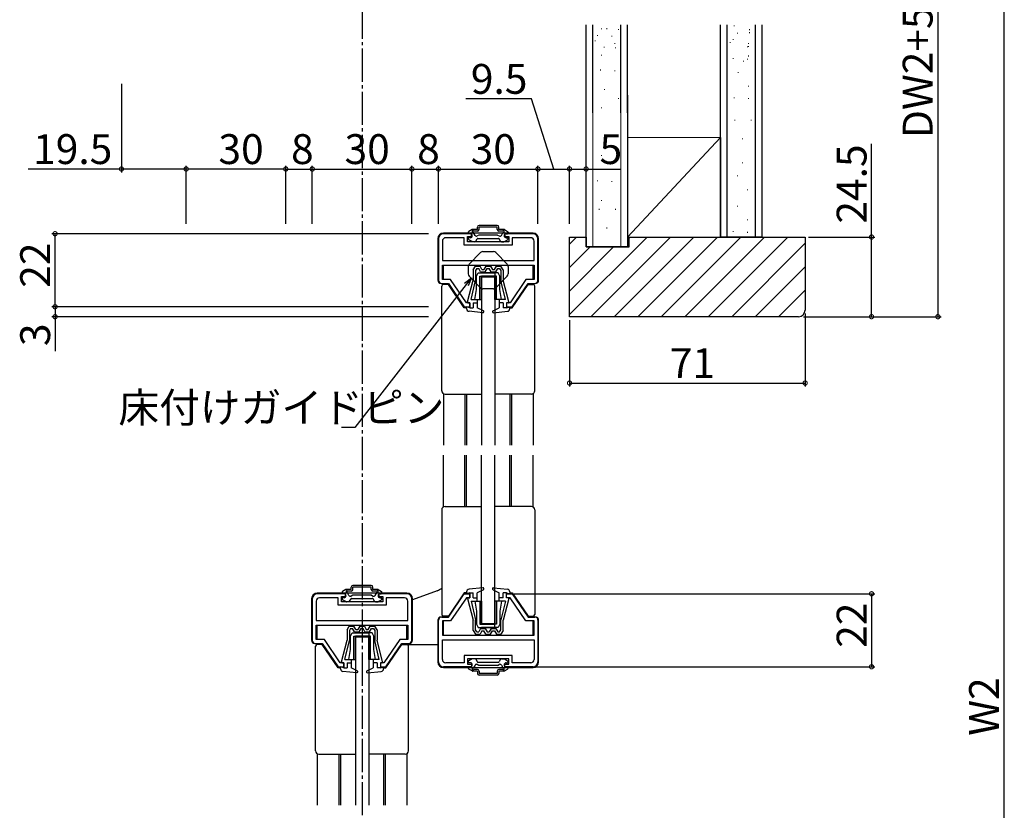
# Model space of a CAD drawing. Extents: x 0 to 990, y 0 to 1595.
# Drawn here: x 375 to 672, y 1170 to 1408 of the extents above; entities that cross this region are included whole.
import ezdxf

# ---------------------------------------------------------------- set-up
doc = ezdxf.new("R2010")
doc.units = 0
doc.linetypes.add('YCENTER_1', pattern=[13, 10, -1, 1, -1])
for name, color, linetype in [('YKK_11', 7, 'CONTINUOUS'), ('YKK_12', 2, 'CONTINUOUS'), ('YKK_13', 4, 'CONTINUOUS'), ('YKK_D', 6, 'CONTINUOUS'), ('YSS_K', 3, 'CONTINUOUS')]:
    doc.layers.add(name, color=color, linetype=linetype)
doc.styles.get("Standard").update_dxf_attribs({"font": 'txt', "bigfont": 'BIGFONT'})

msp = doc.modelspace()

# ---------------------------------------------------------------- linework, layer by layer
at = {"layer": 'YKK_11', "color": 0, "linetype": 'ByBlock', "lineweight": -2}
for p, q in [((501.357892, 1342.191105), (501.357892, 1329.691108)), ((502.557892, 1341.491105), (502.557892, 1335.591105)), ((511.357892, 1343.691105), (502.857892, 1343.691105)), ((509.107892, 1342.491105), (503.557892, 1342.491105)), ((509.107892, 1340.291105), (509.107892, 1342.491105)), ((510.107892, 1341.291105), (510.107892, 1342.891105)), ((510.107892, 1342.891105), (511.357892, 1342.891105)), ((522.607892, 1341.291105), (510.107892, 1341.291105)), ((511.357892, 1342.891105), (511.357892, 1343.691105)), ((529.857892, 1343.691105), (521.357892, 1343.691105)), ((521.357892, 1343.691105), (521.357892, 1342.891105)), ((521.357892, 1342.891105), (522.607892, 1342.891105)), ((522.607892, 1342.891105), (522.607892, 1341.291105)), ((529.157892, 1342.491105), (523.607892, 1342.491105)), ((523.607892, 1342.491105), (523.607892, 1340.291105)), ((530.157892, 1335.591105), (530.157892, 1341.491105)), ((531.357892, 1329.691108), (531.357892, 1342.191105)), ((523.607892, 1340.291105), (509.107892, 1340.291105)), ((502.557892, 1335.591105), (530.157892, 1335.591105)), ((502.557892, 1335.591105), (530.157892, 1335.591105)), ((502.557892, 1334.191105), (530.157892, 1334.191105)), ((502.557892, 1329.891105), (502.557892, 1334.191105)), ((530.157892, 1334.191105), (530.157892, 1329.891105)), ((504.990061, 1329.891105), (502.557892, 1329.891105)), ((509.790057, 1322.891105), (504.990061, 1329.891105)), ((527.725715, 1329.891105), (522.925719, 1322.891105)), ((530.157892, 1329.891105), (527.725715, 1329.891105)), ((502.357892, 1328.691108), (504.357891, 1328.691108)), ((504.357891, 1328.691108), (509.157889, 1321.691108)), ((523.557888, 1321.691108), (528.357885, 1328.691108)), ((528.357885, 1328.691108), (530.357892, 1328.691108)), ((509.157889, 1321.691108), (510.857882, 1321.691108)), ((510.857906, 1322.891105), (509.790057, 1322.891105)), ((510.857882, 1321.691108), (510.857906, 1322.891105)), ((521.857894, 1322.891105), (521.85787, 1321.691108)), ((521.85787, 1321.691108), (523.557888, 1321.691108)), ((522.925719, 1322.891105), (521.857894, 1322.891105)), ((473.357892, 1235.1911), (464.857892, 1235.1911)), ((472.107892, 1232.7911), (472.107892, 1234.3911)), ((472.107892, 1234.3911), (473.357892, 1234.3911)), ((473.357892, 1234.3911), (473.357892, 1235.1911)), ((491.857892, 1235.1911), (483.357892, 1235.1911)), ((483.357892, 1235.1911), (483.357892, 1234.3911)), ((483.357892, 1234.3911), (484.607892, 1234.3911)), ((484.607892, 1234.3911), (484.607892, 1232.7911)), ((504.357891, 1228.191103), (509.157889, 1235.191103)), ((509.157889, 1235.191103), (510.857882, 1235.191103)), ((510.857882, 1235.191103), (510.857906, 1233.991106)), ((521.857894, 1233.991106), (521.85787, 1235.191103)), ((521.85787, 1235.191103), (523.557888, 1235.191103)), ((523.557888, 1235.191103), (528.357885, 1228.191103)), ((463.357892, 1233.6911), (463.357892, 1221.191103)), ((464.557892, 1232.9911), (464.557892, 1227.0911)), ((471.107892, 1233.9911), (465.557892, 1233.9911)), ((471.107892, 1231.7911), (471.107892, 1233.9911)), ((485.607892, 1231.7911), (471.107892, 1231.7911)), ((484.607892, 1232.7911), (472.107892, 1232.7911)), ((491.157892, 1233.9911), (485.607892, 1233.9911)), ((485.607892, 1233.9911), (485.607892, 1231.7911)), ((492.157892, 1227.0911), (492.157892, 1232.9911)), ((493.357892, 1221.191103), (493.357892, 1233.6911)), ((509.790057, 1233.991106), (504.990061, 1226.991106)), ((510.857906, 1233.991106), (509.790057, 1233.991106)), ((522.925719, 1233.991106), (521.857894, 1233.991106)), ((527.725715, 1226.991106), (522.925719, 1233.991106)), ((502.357892, 1228.191103), (504.357891, 1228.191103)), ((528.357885, 1228.191103), (530.357892, 1228.191103)), ((464.557892, 1227.0911), (492.157892, 1227.0911)), ((464.557892, 1227.0911), (492.157892, 1227.0911)), ((464.557892, 1225.6911), (492.157892, 1225.6911)), ((464.557892, 1221.3911), (464.557892, 1225.6911)), ((492.157892, 1225.6911), (492.157892, 1221.3911)), ((501.357892, 1214.691106), (501.357892, 1227.191103)), ((504.990061, 1226.991106), (502.557892, 1226.991106)), ((502.557892, 1226.991106), (502.557892, 1222.691106)), ((530.157892, 1226.991106), (527.725715, 1226.991106)), ((530.157892, 1222.691106), (530.157892, 1226.991106)), ((531.357892, 1227.191103), (531.357892, 1214.691106)), ((502.557892, 1222.691106), (530.157892, 1222.691106)), ((464.357892, 1220.191103), (466.357891, 1220.191103)), ((466.990061, 1221.3911), (464.557892, 1221.3911)), ((466.357891, 1220.191103), (471.157889, 1213.191103)), ((471.790057, 1214.3911), (466.990061, 1221.3911)), ((489.725715, 1221.3911), (484.925719, 1214.3911)), ((485.557888, 1213.191103), (490.357885, 1220.191103)), ((492.157892, 1221.3911), (489.725715, 1221.3911)), ((490.357885, 1220.191103), (492.357892, 1220.191103)), ((502.557892, 1221.291106), (530.157892, 1221.291106)), ((502.557892, 1215.391106), (502.557892, 1221.291106)), ((502.557892, 1221.291106), (530.157892, 1221.291106)), ((530.157892, 1221.291106), (530.157892, 1215.391106)), ((523.607892, 1216.591106), (509.107892, 1216.591106)), ((509.107892, 1216.591106), (509.107892, 1214.391106)), ((523.607892, 1214.391106), (523.607892, 1216.591106)), ((472.857906, 1214.3911), (471.790057, 1214.3911)), ((472.857882, 1213.191103), (472.857906, 1214.3911)), ((483.857894, 1214.3911), (483.85787, 1213.191103)), ((484.925719, 1214.3911), (483.857894, 1214.3911)), ((509.107892, 1214.391106), (503.557892, 1214.391106)), ((522.607892, 1215.591106), (510.107892, 1215.591106)), ((510.107892, 1215.591106), (510.107892, 1213.991106)), ((510.107892, 1213.991106), (511.357892, 1213.991106)), ((511.357892, 1213.991106), (511.357892, 1213.191106)), ((521.357892, 1213.191106), (521.357892, 1213.991106)), ((521.357892, 1213.991106), (522.607892, 1213.991106)), ((522.607892, 1213.991106), (522.607892, 1215.591106)), ((529.157892, 1214.391106), (523.607892, 1214.391106)), ((471.157889, 1213.191103), (472.857882, 1213.191103)), ((483.85787, 1213.191103), (485.557888, 1213.191103)), ((511.357892, 1213.191106), (502.857892, 1213.191106)), ((529.857892, 1213.191106), (521.357892, 1213.191106))]:
    msp.add_line(p, q, dxfattribs=at)
for centre, radius, start, end in [((502.857892, 1342.191105), 1.5, 90.000009, 179.999991), ((503.557892, 1341.491105), 1, 90.000009, 179.999991), ((529.157892, 1341.491105), 1, 0.000009, 89.999991), ((529.857892, 1342.191105), 1.5, 0.000009, 89.999991), ((502.357892, 1329.691109), 1, 180.000009, 269.999991), ((530.357892, 1329.691109), 1, 270.000009, 359.999991), ((464.857892, 1233.6911), 1.5, 90.000009, 179.999991), ((491.857892, 1233.6911), 1.5, 0.000009, 89.999991), ((465.557892, 1232.9911), 1, 90.000009, 179.999991), ((491.157892, 1232.9911), 1, 0.000009, 89.999991), ((502.357892, 1227.191103), 1, 90.000009, 179.999991), ((530.357892, 1227.191103), 1, 0.000009, 89.999991), ((464.357892, 1221.191103), 1, 180.000009, 269.999991), ((492.357892, 1221.191103), 1, 270.000009, 359.999991), ((502.857892, 1214.691106), 1.5, 180.000009, 269.999991), ((503.557892, 1215.391106), 1, 180.000009, 269.999991), ((529.157892, 1215.391106), 1, 270.000009, 359.999991), ((529.857892, 1214.691106), 1.5, 270.000009, 359.999991)]:
    msp.add_arc(centre, radius, start, end, dxfattribs=at)
at = {"layer": 'YKK_12', "linetype": 'YCENTER_1'}
msp.add_line((478.357892, 1490.465201), (478.357892, 937.066491), dxfattribs=at)
at = {"layer": 'YKK_12', "linetype": 'Continuous'}
for p, q in [((502.857905, 1329.891105), (502.857905, 1334.191106)), ((529.857912, 1329.891105), (529.857912, 1334.191106)), ((502.857905, 1328.391108), (502.857905, 1328.691108)), ((529.857912, 1328.391108), (529.857912, 1328.691108)), ((509.357888, 1321.391108), (509.357888, 1321.691108)), ((509.857888, 1321.391108), (509.857888, 1321.691108)), ((522.857888, 1321.391108), (522.857888, 1321.691108)), ((523.357888, 1321.391108), (523.357888, 1321.691108)), ((464.857905, 1221.3911), (464.857905, 1225.6911)), ((491.857912, 1221.3911), (491.857912, 1225.6911)), ((502.857905, 1222.691106), (502.857905, 1226.991106)), ((529.857912, 1222.691106), (529.857912, 1226.991106)), ((464.857905, 1219.891103), (464.857905, 1220.191103)), ((491.857912, 1219.891103), (491.857912, 1220.191103)), ((471.357888, 1212.891103), (471.357888, 1213.191103)), ((471.857888, 1212.891103), (471.857888, 1213.191103)), ((484.857888, 1212.891103), (484.857888, 1213.191103)), ((485.357888, 1212.891103), (485.357888, 1213.191103))]:
    msp.add_line(p, q, dxfattribs=at)
at = {"layer": 'YKK_12'}
for p, q in [((502.857905, 1295.525071), (502.857905, 1279.941106)), ((509.357888, 1295.391106), (509.357888, 1279.941106)), ((509.857888, 1295.391106), (509.857888, 1279.941106)), ((522.857888, 1295.391106), (522.857888, 1279.941106)), ((523.357888, 1295.391106), (523.357888, 1279.941106)), ((529.857912, 1295.525094), (529.857912, 1279.941106)), ((502.857905, 1261.357141), (502.857905, 1276.941106)), ((509.357888, 1261.491106), (509.357888, 1276.941106)), ((509.857888, 1261.491106), (509.857888, 1276.941106)), ((522.857888, 1261.491106), (522.857888, 1276.941106)), ((523.357888, 1261.491106), (523.357888, 1276.941106)), ((529.857912, 1261.357117), (529.857912, 1276.941106)), ((464.857905, 1187.025065), (464.857905, 1171.4411)), ((471.357888, 1186.8911), (471.357888, 1171.4411)), ((471.857888, 1186.8911), (471.857888, 1171.4411)), ((484.857888, 1186.8911), (484.857888, 1171.4411)), ((485.357888, 1186.8911), (485.357888, 1171.4411)), ((491.857912, 1187.025089), (491.857912, 1171.4411))]:
    msp.add_line(p, q, dxfattribs=at)
at = {"layer": 'YKK_13', "linetype": 'Continuous'}
for p, q in [((529.857892, 1343.891106), (502.857892, 1343.891106)), ((510.357892, 1344.12508), (510.357892, 1343.891106)), ((511.488276, 1344.950913), (510.507892, 1344.384888)), ((513.107892, 1344.991106), (511.638276, 1344.991106)), ((512.381994, 1343.189551), (511.826991, 1344.150845)), ((513.107892, 1344.491106), (511.98702, 1344.491106)), ((513.107892, 1344.991106), (513.107892, 1345.691106)), ((519.107892, 1346.191106), (513.607892, 1346.191106)), ((513.607892, 1344.991106), (513.607892, 1345.691106)), ((519.107892, 1345.691106), (513.607892, 1345.691106)), ((519.107892, 1344.991106), (519.107892, 1345.691106)), ((519.607892, 1344.991106), (519.607892, 1345.691106)), ((521.077507, 1344.991106), (519.607892, 1344.991106)), ((520.728763, 1344.491106), (519.607892, 1344.491106)), ((520.333789, 1343.189551), (520.888792, 1344.150845)), ((521.227507, 1344.950913), (522.207892, 1344.384888)), ((522.357892, 1344.12508), (522.357892, 1343.891106)), ((501.157892, 1342.191106), (501.157892, 1329.691106)), ((510.357892, 1342.157131), (510.357892, 1342.291106)), ((511.488276, 1341.331298), (510.507892, 1341.897323)), ((510.957892, 1343.691106), (510.557892, 1343.691106)), ((510.957892, 1342.491106), (510.557892, 1342.491106)), ((512.357336, 1341.291106), (511.638276, 1341.291106)), ((512.617144, 1341.441106), (513.021289, 1342.141106)), ((513.557892, 1343.291106), (513.065007, 1343.006538)), ((513.281097, 1342.291106), (519.434687, 1342.291106)), ((519.157892, 1343.291106), (513.557892, 1343.291106)), ((519.157892, 1343.291106), (519.650776, 1343.006538)), ((520.098639, 1341.441106), (519.694494, 1342.141106)), ((520.358447, 1341.291106), (521.077507, 1341.291106)), ((521.227507, 1341.331298), (522.207892, 1341.897323)), ((521.757892, 1343.691106), (522.157892, 1343.691106)), ((521.757892, 1342.491106), (522.157892, 1342.491106)), ((522.357892, 1342.157131), (522.357892, 1342.291106)), ((531.557892, 1329.691106), (531.557892, 1342.191106)), ((511.857888, 1332.786105), (512.507888, 1333.891105)), ((511.857888, 1332.786105), (511.857888, 1329.691105)), ((512.507888, 1333.891105), (513.907888, 1333.891105)), ((512.90825, 1333.191105), (512.557888, 1332.595489)), ((512.557888, 1332.595489), (512.557888, 1329.556297)), ((512.90825, 1333.191105), (513.503743, 1333.191105)), ((514.081093, 1332.191105), (513.503743, 1333.191105)), ((514.485238, 1332.891105), (513.907888, 1333.891105)), ((514.081093, 1332.191105), (515.484683, 1332.191105)), ((514.485238, 1332.891105), (515.080538, 1332.891105)), ((515.657888, 1333.891105), (515.080538, 1332.891105)), ((515.484683, 1332.191105), (516.062033, 1333.191105)), ((515.657888, 1333.891105), (517.057888, 1333.891105)), ((516.062033, 1333.191105), (516.653743, 1333.191105)), ((517.231093, 1332.191105), (516.653743, 1333.191105)), ((517.057888, 1333.891105), (517.635238, 1332.891105)), ((517.231093, 1332.191105), (518.634683, 1332.191105)), ((517.635238, 1332.891105), (518.230538, 1332.891105)), ((518.230538, 1332.891105), (518.807888, 1333.891105)), ((518.634683, 1332.191105), (519.212033, 1333.191105)), ((518.807888, 1333.891105), (520.207888, 1333.891105)), ((519.212033, 1333.191105), (519.807526, 1333.191105)), ((519.807526, 1333.191105), (520.157888, 1332.595489)), ((520.157888, 1332.595489), (520.157888, 1329.567158)), ((520.857888, 1332.786105), (520.207888, 1333.891105)), ((520.857888, 1332.786105), (520.857888, 1329.691105)), ((510.164256, 1323.141173), (511.857888, 1329.691105)), ((511.182734, 1323.891105), (512.557888, 1329.567158)), ((512.857892, 1330.891106), (513.357892, 1331.891106)), ((512.857892, 1326.891106), (512.857892, 1330.891106)), ((513.357892, 1331.891106), (518.357892, 1331.891106)), ((513.857892, 1323.891106), (513.857892, 1330.891106)), ((513.857892, 1330.891106), (518.357892, 1330.891106)), ((519.357892, 1331.891106), (514.357892, 1331.891106)), ((518.857892, 1330.891106), (514.357892, 1330.891106)), ((514.357892, 1323.891106), (514.357892, 1330.891106)), ((514.357892, 1330.691108), (518.357892, 1330.691108)), ((518.357892, 1331.891106), (518.357892, 1330.891106)), ((518.357892, 1323.891106), (518.357892, 1330.891106)), ((518.857892, 1323.891106), (518.857892, 1330.891106)), ((519.857892, 1330.891106), (519.357892, 1331.891106)), ((519.857892, 1326.891106), (519.857892, 1330.891106)), ((521.533042, 1323.891105), (520.157888, 1329.567158)), ((522.55152, 1323.141173), (520.857888, 1329.691105)), ((502.157892, 1328.691106), (502.657892, 1328.691106)), ((502.357888, 1296.391106), (502.357888, 1327.891108)), ((504.355207, 1328.391108), (502.857888, 1328.391108)), ((509.155204, 1321.391108), (504.355207, 1328.391108)), ((512.357892, 1323.891106), (512.857892, 1326.891106)), ((520.357892, 1323.891106), (519.857892, 1326.891106)), ((523.560572, 1321.391108), (528.360569, 1328.391108)), ((528.360569, 1328.391108), (529.857888, 1328.391108)), ((530.057892, 1328.691106), (530.557892, 1328.691106)), ((530.357888, 1296.391106), (530.357888, 1327.891108)), ((511.182734, 1323.891105), (513.057888, 1323.891105)), ((512.357892, 1323.891106), (514.357892, 1323.891106)), ((513.057888, 1323.891105), (513.057888, 1321.391105)), ((520.357892, 1323.891106), (518.357892, 1323.891106)), ((521.533042, 1323.891105), (519.657888, 1323.891105)), ((519.657888, 1323.891105), (519.657888, 1321.391105)), ((509.857888, 1321.391108), (509.155204, 1321.391108)), ((509.857888, 1321.113397), (509.857888, 1321.691105)), ((510.857888, 1321.391105), (509.857888, 1321.691105)), ((510.357888, 1322.891105), (510.857888, 1322.891105)), ((514.727339, 1319.892665), (510.576425, 1320.317555)), ((510.857888, 1322.891105), (510.857888, 1321.391105)), ((510.857888, 1321.391105), (511.857888, 1321.391105)), ((511.857888, 1322.891105), (511.857888, 1321.391105)), ((511.857888, 1322.891105), (513.057888, 1322.891105)), ((514.893751, 1320.458577), (513.057888, 1321.391105)), ((517.822025, 1320.458577), (519.657888, 1321.391105)), ((517.988437, 1319.892665), (522.139351, 1320.317555)), ((520.857888, 1322.891105), (519.657888, 1322.891105)), ((520.80936, 1322.891105), (520.857888, 1322.842577)), ((520.857888, 1322.891105), (520.857888, 1321.391105)), ((521.857888, 1321.391105), (520.857888, 1321.391105)), ((521.857888, 1322.891105), (521.857888, 1321.391105)), ((522.357888, 1322.891105), (521.857888, 1322.891105)), ((521.857888, 1321.391105), (522.857888, 1321.691105)), ((522.857888, 1321.113397), (522.857888, 1321.691105)), ((522.857888, 1321.391108), (523.560572, 1321.391108)), ((517.678217, 1320.082551), (517.849334, 1319.911434)), ((503.357888, 1295.391106), (514.357888, 1295.391106)), ((529.357888, 1295.391106), (518.357888, 1295.391106)), ((503.357888, 1261.491106), (514.357888, 1261.491106)), ((529.357888, 1261.491106), (518.357888, 1261.491106)), ((502.357888, 1260.491106), (502.357888, 1228.991103)), ((530.357888, 1260.491106), (530.357888, 1228.991103)), ((475.107892, 1236.4911), (475.107892, 1237.1911)), ((481.107892, 1237.6911), (475.607892, 1237.6911)), ((475.607892, 1236.4911), (475.607892, 1237.1911)), ((481.107892, 1237.1911), (475.607892, 1237.1911)), ((481.107892, 1236.4911), (481.107892, 1237.1911)), ((481.607892, 1236.4911), (481.607892, 1237.1911)), ((491.857892, 1235.3911), (464.857892, 1235.3911)), ((472.357892, 1235.625075), (472.357892, 1235.3911)), ((473.488276, 1236.450908), (472.507892, 1235.884883)), ((472.957892, 1235.1911), (472.557892, 1235.1911)), ((475.107892, 1236.4911), (473.638276, 1236.4911)), ((474.381994, 1234.689546), (473.826991, 1235.65084)), ((475.107892, 1235.9911), (473.98702, 1235.9911)), ((475.557892, 1234.7911), (475.065007, 1234.506533)), ((481.157892, 1234.7911), (475.557892, 1234.7911)), ((481.157892, 1234.7911), (481.650776, 1234.506533)), ((483.077507, 1236.4911), (481.607892, 1236.4911)), ((482.728763, 1235.9911), (481.607892, 1235.9911)), ((482.333789, 1234.689546), (482.888792, 1235.65084)), ((483.227507, 1236.450908), (484.207892, 1235.884883)), ((483.757892, 1235.1911), (484.157892, 1235.1911)), ((484.357892, 1235.625075), (484.357892, 1235.3911)), ((501.027633, 1236.126124), (493.557893, 1233.412172)), ((509.155204, 1235.491103), (504.355207, 1228.491103)), ((509.857888, 1235.491103), (509.155204, 1235.491103)), ((509.857888, 1235.768814), (509.857888, 1235.191106)), ((510.857888, 1235.491106), (509.857888, 1235.191106)), ((514.727339, 1236.989547), (510.576425, 1236.564656)), ((510.857888, 1233.991106), (510.857888, 1235.491106)), ((510.857888, 1235.491106), (511.857888, 1235.491106)), ((511.857888, 1233.991106), (511.857888, 1235.491106)), ((514.893751, 1236.423634), (513.057888, 1235.491106)), ((513.057888, 1232.991106), (513.057888, 1235.491106)), ((517.678217, 1236.79966), (517.849334, 1236.970777)), ((517.822025, 1236.423634), (519.657888, 1235.491106)), ((517.988437, 1236.989547), (522.139351, 1236.564656)), ((519.657888, 1232.991106), (519.657888, 1235.491106)), ((520.857888, 1233.991106), (520.857888, 1235.491106)), ((521.857888, 1235.491106), (520.857888, 1235.491106)), ((521.857888, 1235.491106), (522.857888, 1235.191106)), ((521.857888, 1233.991106), (521.857888, 1235.491106)), ((522.857888, 1235.768814), (522.857888, 1235.191106)), ((522.857888, 1235.491103), (523.560572, 1235.491103)), ((523.560572, 1235.491103), (528.360569, 1228.491103)), ((463.157892, 1233.6911), (463.157892, 1221.1911)), ((472.357892, 1233.657126), (472.357892, 1233.7911)), ((473.488276, 1232.831293), (472.507892, 1233.397318)), ((472.957892, 1233.9911), (472.557892, 1233.9911)), ((474.357336, 1232.7911), (473.638276, 1232.7911)), ((474.617144, 1232.9411), (475.021289, 1233.6411)), ((475.281097, 1233.7911), (481.434687, 1233.7911)), ((482.098639, 1232.9411), (481.694494, 1233.6411)), ((482.358447, 1232.7911), (483.077507, 1232.7911)), ((483.227507, 1232.831293), (484.207892, 1233.397318)), ((483.757892, 1233.9911), (484.157892, 1233.9911)), ((484.357892, 1233.657126), (484.357892, 1233.7911)), ((493.557892, 1221.1911), (493.557892, 1233.6911)), ((510.164256, 1233.741038), (511.857888, 1227.191106)), ((510.357888, 1233.991106), (510.857888, 1233.991106)), ((511.182734, 1232.991106), (513.057888, 1232.991106)), ((511.182734, 1232.991106), (512.557888, 1227.315053)), ((511.857888, 1233.991106), (513.057888, 1233.991106)), ((512.357892, 1232.991106), (512.857892, 1229.991106)), ((512.357892, 1232.991106), (514.357892, 1232.991106)), ((513.857892, 1232.991106), (513.857892, 1225.991106)), ((514.357892, 1232.991106), (514.357892, 1225.991106)), ((520.357892, 1232.991106), (518.357892, 1232.991106)), ((518.357892, 1232.991106), (518.357892, 1225.991106)), ((518.857892, 1232.991106), (518.857892, 1225.991106)), ((520.857888, 1233.991106), (519.657888, 1233.991106)), ((521.533042, 1232.991106), (519.657888, 1232.991106)), ((520.357892, 1232.991106), (519.857892, 1229.991106)), ((521.533042, 1232.991106), (520.157888, 1227.315053)), ((520.80936, 1233.991106), (520.857888, 1234.039634)), ((522.55152, 1233.741038), (520.857888, 1227.191106)), ((522.357888, 1233.991106), (521.857888, 1233.991106)), ((502.657893, 1228.191106), (502.157893, 1228.191106)), ((504.355207, 1228.491103), (502.857888, 1228.491103)), ((512.857892, 1229.991106), (512.857892, 1225.991106)), ((519.857892, 1229.991106), (519.857892, 1225.991106)), ((528.360569, 1228.491103), (529.857888, 1228.491103)), ((530.557893, 1228.191106), (530.057893, 1228.191106)), ((473.857888, 1224.2861), (474.507888, 1225.3911)), ((474.507888, 1225.3911), (475.907888, 1225.3911)), ((476.485238, 1224.3911), (475.907888, 1225.3911)), ((477.657888, 1225.3911), (477.080538, 1224.3911)), ((477.657888, 1225.3911), (479.057888, 1225.3911)), ((479.057888, 1225.3911), (479.635238, 1224.3911)), ((480.230538, 1224.3911), (480.807888, 1225.3911)), ((480.807888, 1225.3911), (482.207888, 1225.3911)), ((482.857888, 1224.2861), (482.207888, 1225.3911)), ((501.157893, 1227.191106), (501.157893, 1214.691106)), ((511.857888, 1224.096106), (511.857888, 1227.191106)), ((512.557888, 1224.286722), (512.557888, 1227.325914)), ((512.857892, 1225.991106), (513.357892, 1224.991106)), ((513.857892, 1225.991106), (518.357892, 1225.991106)), ((514.357892, 1226.191103), (518.357892, 1226.191103)), ((518.857892, 1225.991106), (514.357892, 1225.991106)), ((518.357892, 1224.991106), (518.357892, 1225.991106)), ((519.857892, 1225.991106), (519.357892, 1224.991106)), ((520.157888, 1224.286722), (520.157888, 1227.315053)), ((520.857888, 1224.096106), (520.857888, 1227.191106)), ((531.557893, 1214.691106), (531.557893, 1227.191106)), ((473.857888, 1224.2861), (473.857888, 1221.1911)), ((474.90825, 1224.6911), (474.557888, 1224.095484)), ((474.557888, 1224.095484), (474.557888, 1221.056292)), ((474.857892, 1222.3911), (475.357892, 1223.3911)), ((474.857892, 1218.3911), (474.857892, 1222.3911)), ((474.90825, 1224.6911), (475.503743, 1224.6911)), ((475.357892, 1223.3911), (480.357892, 1223.3911)), ((476.081093, 1223.6911), (475.503743, 1224.6911)), ((475.857892, 1215.3911), (475.857892, 1222.3911)), ((475.857892, 1222.3911), (480.357892, 1222.3911)), ((476.081093, 1223.6911), (477.484683, 1223.6911)), ((481.357892, 1223.3911), (476.357892, 1223.3911)), ((480.857892, 1222.3911), (476.357892, 1222.3911)), ((476.357892, 1215.3911), (476.357892, 1222.3911)), ((476.485238, 1224.3911), (477.080538, 1224.3911)), ((477.484683, 1223.6911), (478.062033, 1224.6911)), ((478.062033, 1224.6911), (478.653743, 1224.6911)), ((479.231093, 1223.6911), (478.653743, 1224.6911)), ((479.231093, 1223.6911), (480.634683, 1223.6911)), ((479.635238, 1224.3911), (480.230538, 1224.3911)), ((480.357892, 1223.3911), (480.357892, 1222.3911)), ((480.357892, 1215.3911), (480.357892, 1222.3911)), ((480.634683, 1223.6911), (481.212033, 1224.6911)), ((480.857892, 1215.3911), (480.857892, 1222.3911)), ((481.212033, 1224.6911), (481.807526, 1224.6911)), ((481.857892, 1222.3911), (481.357892, 1223.3911)), ((481.807526, 1224.6911), (482.157888, 1224.095484)), ((481.857892, 1218.3911), (481.857892, 1222.3911)), ((482.157888, 1224.095484), (482.157888, 1221.067153)), ((482.857888, 1224.2861), (482.857888, 1221.1911)), ((511.857888, 1224.096106), (512.507888, 1222.991106)), ((512.507888, 1222.991106), (513.907888, 1222.991106)), ((512.90825, 1223.691106), (512.557888, 1224.286722)), ((512.90825, 1223.691106), (513.503743, 1223.691106)), ((513.357892, 1224.991106), (518.357892, 1224.991106)), ((514.081093, 1224.691106), (513.503743, 1223.691106)), ((514.485238, 1223.991106), (513.907888, 1222.991106)), ((514.081093, 1224.691106), (515.484683, 1224.691106)), ((519.357892, 1224.991106), (514.357892, 1224.991106)), ((514.485238, 1223.991106), (515.080538, 1223.991106)), ((515.657888, 1222.991106), (515.080538, 1223.991106)), ((515.484683, 1224.691106), (516.062033, 1223.691106)), ((515.657888, 1222.991106), (517.057888, 1222.991106)), ((516.062033, 1223.691106), (516.653743, 1223.691106)), ((517.231093, 1224.691106), (516.653743, 1223.691106)), ((517.057888, 1222.991106), (517.635238, 1223.991106)), ((517.231093, 1224.691106), (518.634683, 1224.691106)), ((517.635238, 1223.991106), (518.230538, 1223.991106)), ((518.230538, 1223.991106), (518.807888, 1222.991106)), ((518.634683, 1224.691106), (519.212033, 1223.691106)), ((518.807888, 1222.991106), (520.207888, 1222.991106)), ((519.212033, 1223.691106), (519.807526, 1223.691106)), ((519.807526, 1223.691106), (520.157888, 1224.286722)), ((520.857888, 1224.096106), (520.207888, 1222.991106)), ((464.157892, 1220.1911), (464.657892, 1220.1911)), ((464.357888, 1187.8911), (464.357888, 1219.391103)), ((466.355207, 1219.891103), (464.857888, 1219.891103)), ((471.155204, 1212.891103), (466.355207, 1219.891103)), ((472.164256, 1214.641168), (473.857888, 1221.1911)), ((473.182734, 1215.3911), (474.557888, 1221.067153)), ((476.357892, 1222.191103), (480.357892, 1222.191103)), ((483.533042, 1215.3911), (482.157888, 1221.067153)), ((484.55152, 1214.641168), (482.857888, 1221.1911)), ((485.560572, 1212.891103), (490.360569, 1219.891103)), ((490.360569, 1219.891103), (491.857888, 1219.891103)), ((501.157893, 1219.791104), (491.85788, 1219.791104)), ((492.057892, 1220.1911), (492.557892, 1220.1911)), ((492.357888, 1187.8911), (492.357888, 1219.391103)), ((474.357892, 1215.3911), (474.857892, 1218.3911)), ((482.357892, 1215.3911), (481.857892, 1218.3911)), ((472.357888, 1214.3911), (472.857888, 1214.3911)), ((472.857888, 1214.391099), (472.857888, 1212.8911)), ((473.182734, 1215.3911), (475.057888, 1215.3911)), ((473.857888, 1214.3911), (475.057888, 1214.3911)), ((473.857888, 1214.391099), (473.857888, 1212.8911)), ((474.357892, 1215.3911), (476.357892, 1215.3911)), ((475.057888, 1215.3911), (475.057888, 1212.8911)), ((482.357892, 1215.3911), (480.357892, 1215.3911)), ((483.533042, 1215.3911), (481.657888, 1215.3911)), ((481.657888, 1215.3911), (481.657888, 1212.8911)), ((482.857888, 1214.3911), (481.657888, 1214.3911)), ((482.80936, 1214.3911), (482.857888, 1214.342572)), ((482.857888, 1214.391099), (482.857888, 1212.8911)), ((484.357888, 1214.3911), (483.857888, 1214.3911)), ((483.857888, 1214.391099), (483.857888, 1212.8911)), ((510.357892, 1214.72508), (510.357892, 1214.591106)), ((511.488276, 1215.550913), (510.507892, 1214.984888)), ((510.957892, 1214.391106), (510.557892, 1214.391106)), ((512.357336, 1215.591106), (511.638276, 1215.591106)), ((512.381994, 1213.69266), (511.826991, 1212.731366)), ((512.617144, 1215.441106), (513.021289, 1214.741106)), ((513.557892, 1213.591106), (513.065007, 1213.875673)), ((513.281097, 1214.591106), (519.434687, 1214.591106)), ((519.157892, 1213.591106), (513.557892, 1213.591106)), ((519.157892, 1213.591106), (519.650776, 1213.875673)), ((520.098639, 1215.441106), (519.694494, 1214.741106)), ((520.333789, 1213.69266), (520.888792, 1212.731366)), ((520.358447, 1215.591106), (521.077507, 1215.591106)), ((521.227507, 1215.550913), (522.207892, 1214.984888)), ((521.757892, 1214.391106), (522.157892, 1214.391106)), ((522.357892, 1214.72508), (522.357892, 1214.591106)), ((471.857888, 1212.891103), (471.155204, 1212.891103)), ((471.857888, 1212.613392), (471.857888, 1213.1911)), ((472.857888, 1212.8911), (471.857888, 1213.1911)), ((476.727339, 1211.392659), (472.576425, 1211.81755)), ((472.857888, 1212.8911), (473.857888, 1212.8911)), ((476.893751, 1211.958572), (475.057888, 1212.8911)), ((479.678217, 1211.582546), (479.849334, 1211.411429)), ((479.822025, 1211.958572), (481.657888, 1212.8911)), ((479.988437, 1211.392659), (484.139351, 1211.81755)), ((483.857888, 1212.8911), (482.857888, 1212.8911)), ((483.857888, 1212.8911), (484.857888, 1213.1911)), ((484.857888, 1212.613392), (484.857888, 1213.1911)), ((484.857888, 1212.891103), (485.560572, 1212.891103)), ((502.857893, 1212.991106), (529.857893, 1212.991106)), ((510.357892, 1212.757131), (510.357892, 1212.991106)), ((511.488276, 1211.931298), (510.507892, 1212.497323)), ((510.957892, 1213.191106), (510.557892, 1213.191106)), ((513.107892, 1211.891106), (511.638276, 1211.891106)), ((513.107892, 1212.391106), (511.98702, 1212.391106)), ((513.107892, 1211.891106), (513.107892, 1211.191106)), ((513.607892, 1211.891106), (513.607892, 1211.191106)), ((519.107892, 1211.191106), (513.607892, 1211.191106)), ((519.107892, 1210.691106), (513.607892, 1210.691106)), ((519.107892, 1211.891106), (519.107892, 1211.191106)), ((520.728763, 1212.391106), (519.607892, 1212.391106)), ((519.607892, 1211.891106), (519.607892, 1211.191106)), ((521.077507, 1211.891106), (519.607892, 1211.891106)), ((521.227507, 1211.931298), (522.207892, 1212.497323)), ((521.757892, 1213.191106), (522.157892, 1213.191106)), ((522.357892, 1212.757131), (522.357892, 1212.991106)), ((465.357888, 1186.8911), (476.357888, 1186.8911)), ((491.357888, 1186.8911), (480.357888, 1186.8911))]:
    msp.add_line(p, q, dxfattribs=at)
at = {"layer": 'YKK_13', "linetype": 'Continuous', "lineweight": 30}
for p, q in [((510.637892, 1334.481608), (514.062927, 1338.035082)), ((514.782926, 1338.341107), (517.932856, 1338.341107)), ((522.07789, 1334.481608), (518.652855, 1338.035082)), ((510.357891, 1333.787633), (510.357892, 1331.594581)), ((522.357891, 1333.787633), (522.357891, 1333.149365)), ((522.357891, 1333.787633), (522.357892, 1331.594581)), ((522.357892, 1332.232846), (522.357892, 1331.594581)), ((510.637893, 1330.900606), (514.062928, 1327.347132)), ((522.077891, 1330.900606), (518.652856, 1327.347132)), ((517.932857, 1327.041107), (514.782927, 1327.041107))]:
    msp.add_line(p, q, dxfattribs=at)
at = {"layer": 'YKK_13'}
for p, q in [((514.357892, 1330.691108), (514.357892, 1279.941106)), ((518.357892, 1330.691108), (518.357892, 1279.941106)), ((514.357892, 1226.191103), (514.357892, 1276.941106)), ((518.357892, 1226.191103), (518.357892, 1276.941106)), ((476.357892, 1222.191103), (476.357892, 1171.4411)), ((480.357892, 1222.191103), (480.357892, 1171.4411))]:
    msp.add_line(p, q, dxfattribs=at)
at = {"layer": 'YKK_13', "linetype": 'Continuous'}
for centre, radius, start, end in [((502.857892, 1342.191106), 1.7, 90, 180), ((510.657892, 1344.12508), 0.3, 120, 180), ((510.557892, 1343.891106), 0.2, 180, 270), ((511.638276, 1344.691106), 0.3, 90, 120), ((511.757892, 1344.391106), 0.25, 23.578178, 286.045323), ((513.607892, 1345.691106), 0.5, 90, 180), ((513.107892, 1344.991106), 0.5, 270, 0), ((519.107892, 1345.691106), 0.5, 0, 90), ((519.607892, 1344.991106), 0.5, 180, 270), ((520.957892, 1344.391106), 0.25, 253.954677, 156.421822), ((521.077507, 1344.691106), 0.3, 60, 90), ((522.157892, 1343.891106), 0.2, 270, 0), ((522.057892, 1344.12508), 0.3, 0, 60), ((529.857892, 1342.191106), 1.7, 0, 90), ((510.557892, 1342.291106), 0.2, 90, 180), ((510.657892, 1342.157131), 0.3, 180, 240), ((510.957892, 1343.091106), 0.6, 270, 90), ((511.638276, 1341.591106), 0.3, 240, 270), ((512.357336, 1341.591106), 0.3, 270, 330), ((512.815007, 1343.439551), 0.5, 210, 300), ((513.281097, 1341.991106), 0.3, 90, 150), ((519.434687, 1341.991106), 0.3, 30, 90), ((519.900776, 1343.439551), 0.5, 240, 330), ((520.358447, 1341.591106), 0.3, 210, 270), ((521.077507, 1341.591106), 0.3, 270, 300), ((521.757892, 1343.091106), 0.6, 90, 270), ((522.157892, 1342.291106), 0.2, 0, 90), ((522.057892, 1342.157131), 0.3, 300, 0), ((502.157892, 1329.691106), 1, 180, 270), ((530.557892, 1329.691106), 1, 270, 0), ((502.857888, 1327.891108), 0.5, 90, 180), ((529.857888, 1327.891108), 0.5, 0, 90), ((510.357888, 1323.091105), 0.2, 159.917686, 270), ((522.357888, 1323.091105), 0.2, 270, 20.082314), ((510.657888, 1321.113397), 0.8, 180, 264.155518), ((514.757888, 1320.191105), 0.3, 264.155518, 63.071672), ((517.957888, 1320.191105), 0.3, 116.928328, 275.844482), ((522.057888, 1321.113397), 0.8, 275.844482, 0), ((503.357888, 1296.391106), 1, 180, 270), ((529.357888, 1296.391106), 1, 270, 0), ((503.357888, 1260.491106), 1, 90, 180), ((529.357888, 1260.491106), 1, 0, 90), ((475.607892, 1237.1911), 0.5, 90, 180), ((481.107892, 1237.1911), 0.5, 0, 90), ((464.857892, 1233.6911), 1.7, 90, 180), ((472.657892, 1235.625075), 0.3, 120, 180), ((472.557892, 1235.3911), 0.2, 180, 270), ((472.957892, 1234.5911), 0.6, 270, 90), ((473.638276, 1236.1911), 0.3, 90, 120), ((473.757892, 1235.8911), 0.25, 23.578178, 286.045323), ((474.815007, 1234.939546), 0.5, 210, 300), ((475.107892, 1236.4911), 0.5, 270, 0), ((481.607892, 1236.4911), 0.5, 180, 270), ((481.900776, 1234.939546), 0.5, 240, 330), ((482.957892, 1235.8911), 0.25, 253.954677, 156.421822), ((483.077507, 1236.1911), 0.3, 60, 90), ((483.757892, 1234.5911), 0.6, 90, 270), ((484.157892, 1235.3911), 0.2, 270, 0), ((484.057892, 1235.625075), 0.3, 0, 60), ((491.857892, 1233.6911), 1.7, 0, 90), ((499.320205, 1240.825559), 5, 289.967406, 307.411588), ((510.657888, 1235.768814), 0.8, 95.844482, 180), ((514.757888, 1236.691106), 0.3, 296.928328, 95.844482), ((517.957888, 1236.691106), 0.3, 84.155518, 243.071672), ((522.057888, 1235.768814), 0.8, 0, 84.155518), ((472.557892, 1233.7911), 0.2, 90, 180), ((472.657892, 1233.657126), 0.3, 180, 240), ((473.638276, 1233.0911), 0.3, 240, 270), ((474.357336, 1233.0911), 0.3, 270, 330), ((475.281097, 1233.4911), 0.3, 90, 150), ((481.434687, 1233.4911), 0.3, 30, 90), ((482.358447, 1233.0911), 0.3, 210, 270), ((483.077507, 1233.0911), 0.3, 270, 300), ((484.157892, 1233.7911), 0.2, 0, 90), ((484.057892, 1233.657126), 0.3, 300, 0), ((510.357888, 1233.791106), 0.2, 90, 200.082314), ((522.357888, 1233.791106), 0.2, 339.917686, 90), ((502.157893, 1227.191106), 1, 90, 180), ((502.857888, 1228.991103), 0.5, 180, 270), ((529.857888, 1228.991103), 0.5, 270, 0), ((530.557893, 1227.191106), 1, 0, 90), ((464.157892, 1221.1911), 1, 180, 270), ((464.857888, 1219.391103), 0.5, 90, 180), ((491.857888, 1219.391103), 0.5, 0, 90), ((492.557892, 1221.1911), 1, 270, 0), ((472.357888, 1214.5911), 0.2, 159.917686, 270), ((484.357888, 1214.5911), 0.2, 270, 20.082314), ((502.857893, 1214.691106), 1.7, 180, 270), ((510.657892, 1214.72508), 0.3, 120, 180), ((510.557892, 1214.591106), 0.2, 180, 270), ((510.957892, 1213.791106), 0.6, 270, 90), ((511.638276, 1215.291106), 0.3, 90, 120), ((512.357336, 1215.291106), 0.3, 30, 90), ((512.815007, 1213.44266), 0.5, 60, 150), ((513.281097, 1214.891106), 0.3, 210, 270), ((519.434687, 1214.891106), 0.3, 270, 330), ((519.900776, 1213.44266), 0.5, 30, 120), ((520.358447, 1215.291106), 0.3, 90, 150), ((521.077507, 1215.291106), 0.3, 60, 90), ((521.757892, 1213.791106), 0.6, 90, 270), ((522.157892, 1214.591106), 0.2, 270, 0), ((522.057892, 1214.72508), 0.3, 0, 60), ((529.857893, 1214.691106), 1.7, 270, 0), ((472.657888, 1212.613392), 0.8, 180, 264.155518), ((476.757888, 1211.6911), 0.3, 264.155518, 63.071672), ((479.957888, 1211.6911), 0.3, 116.928328, 275.844482), ((484.057888, 1212.613392), 0.8, 275.844482, 0), ((510.557892, 1212.991106), 0.2, 90, 180), ((510.657892, 1212.757131), 0.3, 180, 240), ((511.638276, 1212.191106), 0.3, 240, 270), ((511.757892, 1212.491106), 0.25, 73.954677, 336.421822), ((513.107892, 1211.891106), 0.5, 0, 90), ((513.607892, 1211.191106), 0.5, 180, 270), ((519.607892, 1211.891106), 0.5, 90, 180), ((519.107892, 1211.191106), 0.5, 270, 0), ((520.957892, 1212.491106), 0.25, 203.578178, 106.045323), ((521.077507, 1212.191106), 0.3, 270, 300), ((522.157892, 1212.991106), 0.2, 0, 90), ((522.057892, 1212.757131), 0.3, 300, 0), ((465.357888, 1187.8911), 1, 180, 270), ((491.357888, 1187.8911), 1, 270, 0)]:
    msp.add_arc(centre, radius, start, end, dxfattribs=at)
at = {"layer": 'YKK_13', "linetype": 'Continuous', "lineweight": 30}
for centre, start, end in [((514.782927, 1337.341107), 90.000003, 136.054408), ((517.932856, 1337.341107), 43.945599, 90.000003), ((511.357891, 1333.787633), 136.054408, 180.000003), ((521.357891, 1333.787633), 0.000003, 43.945599), ((511.357892, 1331.594581), 180.000003, 223.945599), ((521.357892, 1331.594581), 316.054408, 0.000003), ((514.782927, 1328.041107), 223.945599, 270.000003), ((517.932857, 1328.041107), 270.000003, 316.054408)]:
    msp.add_arc(centre, 1, start, end, dxfattribs=at)
at = {"layer": 'YKK_D'}
for p, q in [((651.857892, 1454.188184), (651.857892, 1318.691105)), ((671.857892, 951.691096), (671.857892, 1443.688184)), ((405.857892, 1388.847277), (405.857892, 1362.191105)), ((529.433586, 1384.346674), (509.633586, 1384.346674)), ((536.107892, 1363.191105), (529.433586, 1384.346674)), ((631.857892, 1342.691105), (631.857892, 1370.801105)), ((405.857892, 1363.191105), (377.747892, 1363.191105)), ((425.357892, 1363.191105), (405.857892, 1363.191105)), ((425.357892, 1347.691105), (425.357892, 1364.191105)), ((425.357892, 1346.691105), (425.357892, 1364.191105)), ((455.357892, 1363.191105), (425.357892, 1363.191105)), ((455.357892, 1346.691105), (455.357892, 1364.191105)), ((455.357892, 1346.691105), (455.357892, 1364.191105)), ((455.357892, 1363.191105), (463.357892, 1363.191105)), ((463.357892, 1346.691105), (463.357892, 1364.191105)), ((463.357892, 1346.691105), (463.357892, 1364.191105)), ((463.357892, 1363.191105), (493.357892, 1363.191105)), ((493.357892, 1346.691105), (493.357892, 1364.191105)), ((493.357892, 1346.691105), (493.357892, 1364.191105)), ((493.357892, 1363.191105), (501.357892, 1363.191105)), ((501.357892, 1346.691105), (501.357892, 1364.191105)), ((501.357892, 1346.691105), (501.357892, 1364.191105)), ((501.357892, 1363.191105), (531.357892, 1363.191105)), ((531.357892, 1346.691105), (531.357892, 1364.191105)), ((531.357892, 1346.691105), (531.357892, 1364.191105)), ((531.357892, 1363.191105), (540.857892, 1363.191105)), ((540.857892, 1346.691105), (540.857892, 1364.191105)), ((540.857892, 1346.691105), (540.857892, 1364.191105)), ((540.857892, 1363.191105), (545.857892, 1363.191105)), ((545.857892, 1346.691105), (545.857892, 1364.191105)), ((545.857892, 1363.191105), (556.207892, 1363.191105)), ((498.357892, 1343.691105), (384.857892, 1343.691105)), ((385.857892, 1321.691108), (385.857892, 1343.691105)), ((612.857892, 1342.691105), (632.857892, 1342.691105)), ((631.857892, 1318.691105), (631.857892, 1342.691105)), ((509.741848, 1328.394443), (476.187758, 1285.301801)), ((498.357892, 1321.691108), (384.857892, 1321.691108)), ((498.357892, 1321.691108), (384.857892, 1321.691108)), ((385.857892, 1321.691108), (385.857892, 1318.691105)), ((498.357892, 1318.691105), (384.857892, 1318.691105)), ((385.857892, 1318.691105), (385.857892, 1308.341105)), ((540.857892, 1317.691105), (540.857892, 1297.691105)), ((611.396998, 1318.691105), (632.857892, 1318.691105)), ((611.857892, 1319.691105), (611.857892, 1297.691105)), ((614.857892, 1318.691105), (652.857892, 1318.691105)), ((540.857892, 1298.691105), (611.857892, 1298.691105)), ((476.187758, 1285.301801), (472.137758, 1285.301801)), ((524.151811, 1235.191103), (632.857892, 1235.191103)), ((631.857892, 1235.191103), (631.857892, 1213.191106)), ((530.857892, 1213.191106), (632.857892, 1213.191106))]:
    msp.add_line(p, q, dxfattribs=at)
at = {"layer": 'YKK_D', "linetype": 'ByBlock', "lineweight": -2}
for p, q in [((509.202735, 1328.814224), (511.30849, 1330.406441)), ((511.30849, 1330.406441), (509.741848, 1328.394443)), ((511.30849, 1330.406441), (510.280961, 1327.974663))]:
    msp.add_line(p, q, dxfattribs=at)
at = {"layer": 'YKK_D', "linetype": 'ByBlock', "const_width": 1.275}
for points in [[(406.017267, 1363.191105, 1), (405.698517, 1363.191105, 1)], [(425.198517, 1363.191105, 1), (425.517267, 1363.191105, 1)], [(425.517267, 1363.191105, 1), (425.198517, 1363.191105, 1)], [(455.517267, 1363.191105, 1), (455.198517, 1363.191105, 1)], [(455.198517, 1363.191105, 1), (455.517267, 1363.191105, 1)], [(463.517267, 1363.191105, 1), (463.198517, 1363.191105, 1)], [(463.198517, 1363.191105, 1), (463.517267, 1363.191105, 1)], [(493.198517, 1363.191105, 1), (493.517267, 1363.191105, 1)], [(493.517267, 1363.191105, 1), (493.198517, 1363.191105, 1)], [(501.198517, 1363.191105, 1), (501.517267, 1363.191105, 1)], [(501.517267, 1363.191105, 1), (501.198517, 1363.191105, 1)], [(531.198517, 1363.191105, 1), (531.517267, 1363.191105, 1)], [(531.517267, 1363.191105, 1), (531.198517, 1363.191105, 1)], [(540.698517, 1363.191105, 1), (541.017267, 1363.191105, 1)], [(541.017267, 1363.191105, 1), (540.698517, 1363.191105, 1)], [(545.698517, 1363.191105, 1), (546.017267, 1363.191105, 1)], [(385.857892, 1343.53173, 1), (385.857892, 1343.85048, 1)], [(631.857892, 1342.53173, 1), (631.857892, 1342.85048, 1)], [(385.857892, 1321.531733, 1), (385.857892, 1321.850483, 1)], [(385.857892, 1321.850483, 1), (385.857892, 1321.531733, 1)], [(385.857892, 1318.85048, 1), (385.857892, 1318.53173, 1)], [(631.857892, 1318.85048, 1), (631.857892, 1318.53173, 1)], [(651.857892, 1318.85048, 1), (651.857892, 1318.53173, 1)], [(541.017267, 1298.691105, 1), (540.698517, 1298.691105, 1)], [(611.698517, 1298.691105, 1), (612.017267, 1298.691105, 1)], [(631.857892, 1235.031728, 1), (631.857892, 1235.350478, 1)], [(631.857892, 1213.350481, 1), (631.857892, 1213.031731, 1)]]:
    msp.add_lwpolyline(points, format="xyb", close=True, dxfattribs=at)
at = {"layer": 'YSS_K', "color": 0}
for p, q in [((545.857892, 1380.071545), (545.857892, 1406.689645)), ((558.357892, 1380.071545), (558.357892, 1406.689645)), ((586.357892, 1342.691105), (586.357892, 1406.689645)), ((598.857892, 1342.691105), (598.857892, 1406.689645)), ((598.857892, 1342.691105), (586.357892, 1342.691105)), ((558.357892, 1339.691105), (545.857892, 1339.691105))]:
    msp.add_line(p, q, dxfattribs=at)
at = {"layer": 'YSS_K'}
for p, q in [((547.857892, 1380.071545), (547.857892, 1406.689645)), ((556.357892, 1380.071545), (556.357892, 1406.689645)), ((588.357892, 1342.691105), (588.357892, 1406.689645)), ((596.857892, 1342.691105), (596.857892, 1406.689645)), ((558.357892, 1372.691105), (558.357892, 1342.691105)), ((586.357892, 1372.691105), (586.357892, 1342.691105)), ((540.857892, 1340.54526), (543.003738, 1342.691105)), ((540.857892, 1319.332056), (564.216941, 1342.691105)), ((547.288009, 1318.691105), (571.288009, 1342.691105)), ((554.359077, 1318.691105), (578.359077, 1342.691105)), ((558.357892, 1342.691105), (586.357892, 1342.691105)), ((561.430145, 1318.691105), (585.430145, 1342.691105)), ((568.501213, 1318.691105), (592.501213, 1342.691105)), ((575.57228, 1318.691105), (599.57228, 1342.691105)), ((582.643348, 1318.691105), (606.643348, 1342.691105)), ((540.857892, 1333.474192), (547.074806, 1339.691105)), ((540.857892, 1326.403124), (554.145874, 1339.691105)), ((589.714416, 1318.691105), (611.857892, 1340.834582)), ((596.785484, 1318.691105), (611.857892, 1333.763514)), ((603.856552, 1318.691105), (611.857892, 1326.692446))]:
    msp.add_line(p, q, dxfattribs=at)
at = {"layer": 'YSS_K', "linetype": 'Continuous', "lineweight": 13}
for p, q in [((590.480073, 1406.481336), (590.480073, 1406.257294)), ((549.306831, 1403.545742), (549.306831, 1403.3217)), ((550.544012, 1405.513171), (550.544012, 1405.289129)), ((552.139143, 1405.591744), (552.139143, 1405.367702)), ((553.608438, 1403.3217), (553.608438, 1403.097658)), ((555.611794, 1405.374546), (555.611794, 1405.150504)), ((591.43034, 1404.224955), (591.43034, 1404.000913)), ((595.085932, 1405.295925), (595.085932, 1405.071883)), ((595.085932, 1404.381216), (595.085932, 1404.157174)), ((548.539086, 1401.940256), (548.539086, 1401.716214)), ((554.46918, 1401.117989), (554.46918, 1400.893947)), ((589.269229, 1401.466009), (589.269229, 1401.241967)), ((590.193159, 1402.328789), (590.193159, 1402.104747)), ((594.799018, 1401.143378), (594.799018, 1400.919336)), ((550.544012, 1397.646205), (550.544012, 1397.422163)), ((551.278401, 1400.004626), (551.278401, 1399.780584)), ((554.751052, 1399.787429), (554.751052, 1399.563387)), ((594.494765, 1400.102581), (594.494765, 1399.878539)), ((594.781679, 1397.365882), (594.781679, 1397.14184)), ((594.799018, 1400.228668), (594.799018, 1400.004626)), ((590.193159, 1396.607526), (590.193159, 1396.383484)), ((593.303002, 1395.841192), (593.303002, 1395.61715)), ((594.494765, 1396.383484), (594.494765, 1396.159442)), ((550.167573, 1393.13286), (550.167573, 1392.908818)), ((554.46918, 1392.908818), (554.46918, 1392.684776)), ((591.717254, 1392.377502), (591.717254, 1392.15346)), ((547.857892, 1385.435876), (547.857892, 1339.691105)), ((551.404754, 1387.233322), (551.404754, 1387.00928)), ((556.357892, 1385.435876), (556.357892, 1339.691105)), ((594.781679, 1388.255129), (594.781679, 1388.031087)), ((555.611794, 1384.544818), (555.611794, 1384.320776)), ((590.480073, 1384.760073), (590.480073, 1384.536031)), ((594.781679, 1384.536031), (594.781679, 1384.311989)), ((550.544012, 1381.731496), (550.544012, 1381.507454)), ((590.686051, 1378.019484), (590.686051, 1377.795442)), ((595.63738, 1378.019484), (595.63738, 1377.795442)), ((558.357892, 1372.691105), (586.357892, 1372.691105)), ((558.357892, 1342.691105), (586.357892, 1372.691105)), ((593.016088, 1372.373625), (593.016088, 1372.149583)), ((550.544012, 1367.370256), (550.544012, 1367.146214)), ((593.016088, 1365.188385), (593.016088, 1364.964343)), ((553.608438, 1363.247883), (553.608438, 1363.023841)), ((549.306831, 1359.752827), (549.306831, 1359.528785)), ((553.608438, 1359.528785), (553.608438, 1359.304743)), ((591.43034, 1361.215609), (591.43034, 1360.991567)), ((594.494765, 1357.063075), (594.494765, 1356.839033)), ((550.544012, 1353.85329), (550.544012, 1353.629248)), ((549.799724, 1351.164786), (549.799724, 1350.940744)), ((554.751052, 1351.164786), (554.751052, 1350.940744)), ((591.43034, 1352.074694), (591.43034, 1351.850652)), ((594.494765, 1347.952321), (594.494765, 1347.728279)), ((552.129761, 1345.518927), (552.129761, 1345.294885)), ((590.193159, 1344.457266), (590.193159, 1344.233224)), ((594.494765, 1344.233224), (594.494765, 1344.009182))]:
    msp.add_line(p, q, dxfattribs=at)
at = {"layer": 'YSS_K', "color": 0, "linetype": 'Continuous', "lineweight": 30}
for p, q in [((545.857892, 1339.691105), (545.857892, 1385.435876)), ((558.357892, 1385.435876), (558.357892, 1339.691105))]:
    msp.add_line(p, q, dxfattribs=at)
at = {"layer": 'YSS_K', "color": 0, "linetype": 'ByBlock', "lineweight": -2}
for p, q in [((540.857892, 1318.691105), (540.857892, 1342.691105)), ((540.857892, 1342.691105), (545.857892, 1342.691105)), ((545.857892, 1342.691105), (545.857892, 1339.691105)), ((558.857892, 1339.691105), (558.857892, 1342.691105)), ((558.857892, 1342.691105), (611.857892, 1342.691105)), ((611.857892, 1342.691105), (611.857892, 1320.691105)), ((545.857892, 1339.691105), (558.857892, 1339.691105)), ((609.857892, 1318.691105), (540.857892, 1318.691105))]:
    msp.add_line(p, q, dxfattribs=at)
at = {"layer": 'YSS_K', "linetype": 'Continuous'}
msp.add_line((558.857892, 1342.444424), (559.104573, 1342.691105), dxfattribs=at)
at = {"layer": 'YSS_K', "color": 0, "linetype": 'ByBlock', "lineweight": -2}
msp.add_arc((609.857892, 1320.691106), 2, 270.000009, 359.999991, dxfattribs=at)

# ---------------------------------------------------------------- texts
at = {"layer": 'YKK_D'}
for s, p in [('DW2+5', (650.257892, 1372.519645)), ('24.5', (630.357892, 1346.741105)), ('22', (384.357892, 1327.411107)), ('3', (384.357892, 1309.841105)), ('22', (630.357892, 1218.911104)), ('W2', (670.257892, 1192.40964))]:
    msp.add_text(s, height=9, rotation=90, dxfattribs=at).set_placement(p)
for s, p in [('9.5', (511.133586, 1385.846674)), ('19.5', (379.247892, 1364.691105)), ('30', (435.077892, 1364.691105)), ('8', (456.957892, 1364.691105)), ('30', (473.077892, 1364.691105)), ('8', (494.957892, 1364.691105)), ('30', (511.077892, 1364.691105)), ('5', (549.907892, 1364.691105)), ('71', (571.077892, 1300.191105)), ('床付けガイドピン', (404.937758, 1286.801801))]:
    msp.add_text(s, height=9, dxfattribs=at).set_placement(p)

doc.saveas('drawing.dxf')
